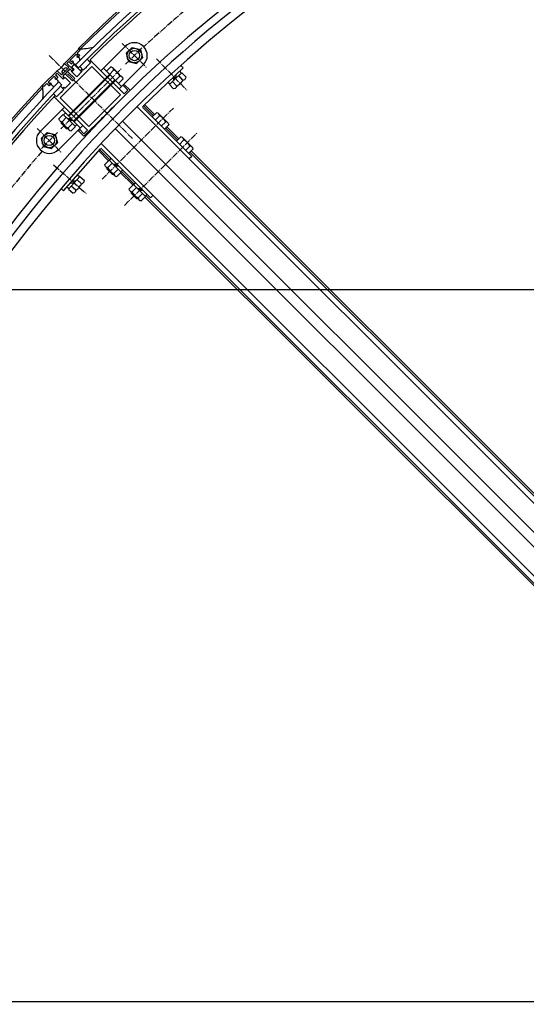
# Model space of a CAD drawing. Extents: x 652 to 4523, y -1157 to 1513.
# Drawn here: x 1417 to 2007, y -584 to 563 of the extents above; entities that cross this region are included whole.
import ezdxf

# ---------------------------------------------------------------- set-up
doc = ezdxf.new("R2010")
doc.units = 0
doc.header["$MEASUREMENT"] = 0
doc.linetypes.add('PLINE3', pattern=[10, 7, -1, 1, -1])
doc.layers.get('0').update_dxf_attribs({"linetype": 'CONTINUOUS'})
doc.layers.get('Defpoints').update_dxf_attribs({"linetype": 'CONTINUOUS'})
doc.layers.add('寸法', color=7, linetype='CONTINUOUS')
doc.layers.add('躯体と製品', color=7, linetype='CONTINUOUS')
doc.styles.add('ACAD', font='romans.shx', dxfattribs={"width": 0.8, "height": 40, "bigfont": 'extfont.shx'})
doc.dimstyles.new('AutoCAD', dxfattribs={"dimtxt": 5, "dimasz": 1, "dimexe": 0, "dimexo": 0, "dimgap": 1, "dimtad": 1, "dimtoh": 1, "dimdec": 0, "dimzin": 0, "dimdsep": 46, "dimtxsty": 'ACAD', "dimblk": 'DOT', "dimcen": 0.09, "dimclrd": 4, "dimclre": 4, "dimclrt": 3, "dimadec": 0, "dimazin": 0, "dimtfac": 1, "dimtdec": 0, "dimtix": 1, "dimtofl": 0, "dimtmove": 0, "dimatfit": 0, "dimldrblk": 'NONE', "dimfxl": 1, "dimtolj": 1, "dimtzin": 0, "dimarcsym": 0})

# ---------------------------------------------------------------- blocks, each defined once
blk = doc.blocks.new('_Dot')
at = {"color": 0, "linetype": 'ByBlock', "lineweight": -2}
blk.add_line((-0.5, 0), (-1, 0), dxfattribs=at)
at = {"color": 0, "linetype": 'ByBlock', "const_width": 0.5}
blk.add_lwpolyline([(-0.25, 0, 1), (0.25, 0, 1)], format="xyb", close=True, dxfattribs=at)
blk = doc.blocks.new('*D4')
at = {"layer": 'Defpoints', "color": 0, "linetype": 'Continuous', "transparency": 16777216}
for p in [(2228.4, 963.6), (840.3, -586.4), (962, -586.4)]:
    blk.add_point(p, dxfattribs=at)
at = {"layer": '寸法', "color": 4, "linetype": 'Continuous', "lineweight": -2, "transparency": 16777216}
for p, q in [((2228.4, 963.6), (840.3, 963.6)), ((840.3, 962.6), (840.3, -585.4)), ((962, -586.4), (840.3, -586.4))]:
    blk.add_line(p, q, dxfattribs=at)
for p, rotation in [((840.3, 963.6), 90), ((840.3, -586.4), 270)]:
    blk.add_blockref('_Dot', p, dxfattribs=dict(at, rotation=rotation))
at = {"layer": '寸法', "color": 3, "linetype": 'Continuous', "transparency": 16777216, "insert": (819.5, 188.6), "char_height": 40, "attachment_point": 5, "rotation": 90, "style": 'ACAD'}
blk.add_mtext('\\A1;高さ', dxfattribs=at)
blk = doc.blocks.new('_None')

msp = doc.modelspace()

# ---------------------------------------------------------------- linework, layer by layer
at = {"layer": '躯体と製品', "color": 2, "linetype": 'Continuous'}
for p, q in [((1469.4, 511.7), (1486.4, 528.6)), ((1487.8, 527.2), (1486.4, 528.6)), ((1475.8, 515.2), (1482.9, 522.3)), ((1482.8, 522.2), (1482.9, 522.2)), ((1482.9, 522.3), (1484.6, 520.5)), ((1484.6, 520.5), (1483.6, 519.4)), ((1483.6, 519.4), (1484.6, 518.4)), ((1487.8, 527.2), (1484.3, 523.7)), ((1484.3, 523.7), (1487.1, 520.8)), ((1487.1, 520.8), (1484.6, 518.4)), ((1464.5, 471.4), (1501.2, 508.1)), ((1465.9, 498.2), (1474.4, 506.7)), ((1467.3, 496.8), (1475.8, 505.3)), ((1469.4, 511.7), (1474.4, 506.7)), ((1472, 506.1), (1473, 505.3)), ((1474.4, 513.8), (1472.2, 511.7)), ((1472.2, 511.7), (1479.3, 504.6)), ((1473.4, 502.9), (1475.1, 504.6)), ((1474.4, 513.8), (1477.2, 511)), ((1477.6, 513.4), (1475.8, 515.2)), ((1475.8, 505.3), (1477.9, 503.2)), ((1476.5, 504.6), (1477.9, 503.2)), ((1477.2, 511), (1479.7, 513.4)), ((1477.6, 513.4), (1478.6, 514.5)), ((1477.9, 503.2), (1479.3, 504.6)), ((1478.6, 514.5), (1479.7, 513.4)), ((1489.9, 505.3), (1488.5, 503.9)), ((1491.3, 503.9), (1493.8, 506.4)), ((1493.8, 506.4), (1494.5, 506.4)), ((1494.5, 507.1), (1499.8, 512.4)), ((1494.5, 507.1), (1494.5, 506.4)), ((1499.8, 515.2), (1498.4, 513.8)), ((1498.4, 513.8), (1499.8, 512.4)), ((1538.7, 476.3), (1499.8, 515.2)), ((1501.2, 508.1), (1534.5, 474.9)), ((1518.2, 502.5), (1523.2, 507.5)), ((1525, 507), (1523.2, 507.5)), ((1525, 507), (1523.2, 507.5)), ((1525, 507), (1523.2, 507.5)), ((1525.5, 506.5), (1525, 507)), ((1525.5, 506.5), (1525, 507)), ((1525.5, 506.5), (1525, 507)), ((1525.5, 506.5), (1525.9, 506.1)), ((1525.5, 506.5), (1525.9, 506.1)), ((1525.5, 506.5), (1525.9, 506.1)), ((1525.5, 506.5), (1525.9, 506.1)), ((1525.5, 506.5), (1525.9, 506.1)), ((1525.5, 506.5), (1525.9, 506.1)), ((1525.9, 506), (1530.9, 501.1)), ((1525.9, 506), (1530.9, 501.1)), ((1460.9, 503.2), (1444, 486.2)), ((1457.4, 496.8), (1450.3, 489.7)), ((1459.2, 495), (1457.4, 496.8)), ((1459.2, 495), (1458.1, 494)), ((1458.1, 494), (1459.2, 492.9)), ((1458.8, 498.2), (1460.9, 500.3)), ((1458.8, 498.2), (1461.6, 495.4)), ((1459.2, 492.9), (1461.6, 495.4)), ((1465.9, 498.2), (1460.9, 503.2)), ((1460.9, 500.3), (1468, 493.3)), ((1466.5, 500.6), (1467.3, 499.6)), ((1467.3, 496.8), (1469.4, 494.7)), ((1469.7, 499.2), (1468, 497.5)), ((1468, 496.1), (1469.4, 494.7)), ((1469.4, 494.7), (1468, 493.3)), ((1469.4, 494.7), (1470.1, 495.4)), ((1470.6, 499.2), (1469.7, 499.2)), ((1470.1, 495.4), (1476.5, 489)), ((1470.6, 499.2), (1478.6, 491.2)), ((1473.4, 502), (1473.4, 502.9)), ((1473.4, 502), (1481.4, 494)), ((1521.7, 498.9), (1473.7, 450.8)), ((1474.4, 450.1), (1522.5, 498.2)), ((1477.9, 503.2), (1477.2, 502.5)), ((1477.2, 502.5), (1483.6, 496.1)), ((1480, 492.6), (1481.4, 494)), ((1483.6, 496.1), (1489.9, 502.5)), ((1488.5, 503.9), (1489.9, 502.5)), ((1526.8, 504), (1521.7, 498.9)), ((1526.8, 504), (1521.7, 498.9)), ((1526.8, 504), (1521.7, 498.9)), ((1533.9, 496.9), (1528.8, 491.9)), ((1533.9, 496.9), (1528.8, 491.9)), ((1533.9, 496.9), (1528.8, 491.9)), ((1535.9, 496.1), (1530.9, 501.1)), ((1535.9, 496.1), (1530.9, 501.1)), ((1532.4, 488.3), (1537.4, 493.3)), ((1536.4, 495.6), (1535.9, 496.1)), ((1536.4, 495.6), (1535.9, 496.1)), ((1536.4, 495.6), (1535.9, 496.1)), ((1536.4, 495.6), (1535.9, 496.1)), ((1536.4, 495.6), (1535.9, 496.1)), ((1536.4, 495.6), (1535.9, 496.1)), ((1536.4, 495.6), (1536.9, 495.1)), ((1536.4, 495.6), (1536.9, 495.1)), ((1536.4, 495.6), (1536.9, 495.1)), ((1536.4, 495.6), (1536.9, 495.1)), ((1536.4, 495.6), (1536.9, 495.1)), ((1536.4, 495.6), (1536.9, 495.1)), ((1536.9, 495.1), (1537.4, 493.3)), ((1598.7, 493.9), (1591.5, 487)), ((1596.6, 496.1), (1596.5, 491.8)), ((1596.5, 491.8), (1596.6, 496.1)), ((1596.5, 491.8), (1596.6, 496.1)), ((1598.7, 493.9), (1605.9, 500.8)), ((1598.8, 498.1), (1598.7, 493.9)), ((1607.2, 492.2), (1602.3, 497.4)), ((1607.2, 492.2), (1602.3, 497.4)), ((1607.2, 492.2), (1602.3, 497.4)), ((1603.4, 502.6), (1603.1, 502.3)), ((1603.4, 502.6), (1603.1, 502.3)), ((1605.5, 500.4), (1603.4, 502.6)), ((1605.5, 500.4), (1603.4, 502.6)), ((1605.5, 500.4), (1603.4, 502.6)), ((1605.9, 500.8), (1610.8, 495.7)), ((1609.8, 493.5), (1609.3, 493)), ((1609.8, 493.5), (1609.3, 493)), ((1609.8, 493.5), (1609.3, 493)), ((1609.8, 493.5), (1609.3, 493)), ((1609.8, 493.5), (1609.3, 493)), ((1609.8, 493.5), (1609.3, 493)), ((1609.8, 493.5), (1610.3, 493.9)), ((1609.8, 493.5), (1610.3, 493.9)), ((1609.8, 493.5), (1610.3, 493.9)), ((1609.8, 493.5), (1610.3, 493.9)), ((1609.8, 493.5), (1610.3, 493.9)), ((1609.8, 493.5), (1610.3, 493.9)), ((1610.3, 493.9), (1610.8, 495.7)), ((1445.4, 484.8), (1444, 486.2)), ((1445.4, 484.8), (1448.9, 488.3)), ((1448.9, 488.3), (1451.7, 485.5)), ((1450.3, 489.8), (1450.3, 489.7)), ((1450.3, 489.7), (1452.1, 488)), ((1454.2, 488), (1451.7, 485.5)), ((1452.1, 488), (1453.2, 489)), ((1453.2, 489), (1454.2, 488)), ((1467.3, 482.7), (1468.7, 484.1)), ((1468.7, 484.1), (1470.1, 482.7)), ((1470.1, 482.7), (1476.5, 489)), ((1480, 492.6), (1478.6, 491.2)), ((1480, 444.5), (1528.1, 492.6)), ((1528.8, 491.9), (1480.7, 443.8)), ((1531.9, 488.7), (1531.6, 489)), ((1531.9, 488.7), (1531.6, 489)), ((1538, 485.5), (1539.4, 486.9)), ((1538, 485.5), (1543, 480.5)), ((1539.4, 486.9), (1545.8, 480.5)), ((1591.9, 487.4), (1589.8, 489.6)), ((1591.5, 487), (1596.3, 481.9)), ((1600, 485.3), (1595.1, 490.4)), ((1600, 485.3), (1595.1, 490.4)), ((1600, 485.3), (1595.1, 490.4)), ((1598.1, 482.3), (1596.3, 481.9)), ((1598.1, 482.3), (1596.3, 481.9)), ((1598.1, 482.3), (1596.3, 481.9)), ((1598.6, 482.8), (1598.1, 482.3)), ((1598.6, 482.8), (1598.1, 482.3)), ((1598.6, 482.8), (1598.1, 482.3)), ((1598.6, 482.8), (1599.1, 483.2)), ((1598.6, 482.8), (1599.1, 483.2)), ((1598.6, 482.8), (1599.1, 483.2)), ((1598.6, 482.8), (1599.1, 483.2)), ((1598.6, 482.8), (1599.1, 483.2)), ((1598.6, 482.8), (1599.1, 483.2)), ((1457.4, 472.8), (1496.3, 433.9)), ((1460.2, 472.8), (1465.5, 478.1)), ((1464.5, 471.4), (1497.7, 438.1)), ((1465.5, 478.1), (1466.2, 478.1)), ((1466.2, 478.8), (1468.7, 481.3)), ((1466.2, 478.8), (1466.2, 478.1)), ((1534.5, 474.9), (1497.7, 438.1)), ((1524.9, 459.7), (1545.8, 480.5)), ((1538.7, 476.3), (1543, 480.5)), ((1524.2, 459), (1519.3, 454)), ((1524.2, 459), (1524.2, 459.7)), ((1524.9, 459.7), (1524.2, 459.7)), ((1553.7, 461.3), (2559, -544)), ((1561.2, 462.3), (1572.8, 450.7)), ((1562.7, 463.6), (1574.2, 452.1)), ((1468, 452.3), (1463, 447.3)), ((1463.5, 445.5), (1463, 447.3)), ((1463.5, 445.5), (1463, 447.3)), ((1463.5, 445.5), (1463, 447.3)), ((1466.5, 443.7), (1471.5, 448.7)), ((1466.5, 443.7), (1471.5, 448.7)), ((1466.5, 443.7), (1471.5, 448.7)), ((1475.1, 445.2), (1468, 452.3)), ((1468.4, 451.8), (1470.6, 454)), ((1477.2, 447.3), (1473, 447.3)), ((1473, 447.3), (1477.2, 447.3)), ((1473, 447.3), (1477.2, 447.3)), ((1479.7, 450.5), (1480.4, 450.5)), ((1480.4, 449.8), (1480.4, 450.5)), ((1492, 426.8), (1512.9, 447.7)), ((1512.9, 447.7), (1512.9, 448.4)), ((1513.6, 448.4), (1512.9, 448.4)), ((1513.6, 448.4), (1518.6, 453.3)), ((1518.6, 453.3), (1518.6, 454)), ((1519.3, 454), (1518.6, 454)), ((1571.4, 449.3), (1576.4, 454.3)), ((1580, 450.8), (1574.9, 445.7)), ((1580, 450.8), (1574.9, 445.7)), ((1580, 450.8), (1574.9, 445.7)), ((1578.2, 453.8), (1576.4, 454.3)), ((1578.2, 453.8), (1576.4, 454.3)), ((1578.2, 453.8), (1576.4, 454.3)), ((1578.7, 453.3), (1578.2, 453.8)), ((1578.7, 453.3), (1578.2, 453.8)), ((1578.7, 453.3), (1578.2, 453.8)), ((1578.7, 453.3), (1579.1, 452.8)), ((1578.7, 453.3), (1579.1, 452.8)), ((1578.7, 453.3), (1579.1, 452.8)), ((1578.7, 453.3), (1579.1, 452.8)), ((1578.7, 453.3), (1579.1, 452.8)), ((1578.7, 453.3), (1579.1, 452.8)), ((1579.1, 452.8), (1584.1, 447.8)), ((1579.1, 452.8), (1584.1, 447.8)), ((1589.1, 442.8), (1584.1, 447.8)), ((1589.1, 442.8), (1584.1, 447.8)), ((1463.9, 445), (1463.5, 445.5)), ((1463.9, 445), (1463.5, 445.5)), ((1463.9, 445), (1463.5, 445.5)), ((1463.9, 445), (1464.4, 444.5)), ((1463.9, 445), (1464.4, 444.5)), ((1463.9, 445), (1464.4, 444.5)), ((1464.4, 444.5), (1469.4, 439.5)), ((1469.4, 439.5), (1465.9, 443.1)), ((1465.9, 441.7), (1465.9, 443.1)), ((1466.6, 442.4), (1465.9, 441.7)), ((1471.5, 436), (1465.9, 441.7)), ((1469.4, 439.5), (1473, 436)), ((1474.4, 434.5), (1469.4, 439.5)), ((1472.2, 436.7), (1471.5, 436)), ((1471.5, 436), (1473, 436)), ((1473.6, 436.6), (1478.6, 441.7)), ((1473.6, 436.6), (1478.6, 441.7)), ((1473.6, 436.6), (1478.6, 441.7)), ((1479.3, 445.2), (1475.1, 445.2)), ((1475.1, 445.2), (1482.1, 438.1)), ((1482.1, 438.1), (1477.1, 433.1)), ((1481.7, 438.5), (1483.8, 440.7)), ((1481.7, 438.5), (1483.8, 440.7)), ((1481.7, 438.5), (1483.8, 440.7)), ((1483.8, 440.7), (1483.6, 440.9)), ((1483.8, 440.7), (1483.6, 440.9)), ((1528.4, 435.7), (2544.5, -580.4)), ((1536.8, 444.3), (2559, -578)), ((1587.1, 443.7), (1582, 438.7)), ((1587.1, 443.7), (1582, 438.7)), ((1587.1, 443.7), (1582, 438.7)), ((1585.6, 435.1), (1590.6, 440.1)), ((1601.1, 422.4), (1587, 436.5)), ((1602.5, 423.8), (1588.4, 437.9)), ((1589.6, 442.4), (1589.1, 442.8)), ((1589.6, 442.4), (1589.1, 442.8)), ((1589.6, 442.4), (1589.1, 442.8)), ((1589.6, 442.4), (1589.1, 442.8)), ((1589.6, 442.4), (1589.1, 442.8)), ((1589.6, 442.4), (1589.1, 442.8)), ((1589.6, 442.4), (1590.1, 441.9)), ((1589.6, 442.4), (1590.1, 441.9)), ((1589.6, 442.4), (1590.1, 441.9)), ((1589.6, 442.4), (1590.1, 441.9)), ((1589.6, 442.4), (1590.1, 441.9)), ((1589.6, 442.4), (1590.1, 441.9)), ((1590.1, 441.9), (1590.6, 440.1)), ((1474.9, 434.1), (1474.4, 434.5)), ((1474.9, 434.1), (1474.4, 434.5)), ((1474.9, 434.1), (1474.4, 434.5)), ((1474.9, 434.1), (1475.4, 433.6)), ((1474.9, 434.1), (1475.4, 433.6)), ((1474.9, 434.1), (1475.4, 433.6)), ((1475.4, 433.6), (1477.1, 433.1)), ((1475.4, 433.6), (1477.1, 433.1)), ((1475.4, 433.6), (1477.1, 433.1)), ((1485.7, 433.2), (1487.1, 434.6)), ((1485.7, 433.2), (1492, 426.8)), ((1487.1, 434.6), (1492, 429.6)), ((1496.3, 433.9), (1492, 429.6)), ((1599.7, 421), (1604.7, 426)), ((1606.5, 425.5), (1604.7, 426)), ((1606.5, 425.5), (1604.7, 426)), ((1606.5, 425.5), (1604.7, 426)), ((1606.9, 425), (1606.5, 425.5)), ((1606.9, 425), (1606.5, 425.5)), ((1606.9, 425), (1606.5, 425.5)), ((1606.9, 425), (1607.4, 424.6)), ((1606.9, 425), (1607.4, 424.6)), ((1606.9, 425), (1607.4, 424.6)), ((1606.9, 425), (1607.4, 424.6)), ((1606.9, 425), (1607.4, 424.6)), ((1606.9, 425), (1607.4, 424.6)), ((1607.4, 424.6), (1612.4, 419.6)), ((1607.4, 424.6), (1612.4, 419.6)), ((1511.9, 418.3), (2510.6, -580.4)), ((1608.3, 422.5), (1603.2, 417.4)), ((1608.3, 422.5), (1603.2, 417.4)), ((1608.3, 422.5), (1603.2, 417.4)), ((1615.4, 415.4), (1610.3, 410.4)), ((1615.4, 415.4), (1610.3, 410.4)), ((1615.4, 415.4), (1610.3, 410.4)), ((1617.4, 414.6), (1612.4, 419.6)), ((1617.4, 414.6), (1612.4, 419.6)), ((1617.9, 414.1), (1617.4, 414.6)), ((1617.9, 414.1), (1617.4, 414.6)), ((1617.9, 414.1), (1617.4, 414.6)), ((1617.9, 414.1), (1617.4, 414.6)), ((1617.9, 414.1), (1617.4, 414.6)), ((1617.9, 414.1), (1617.4, 414.6)), ((1617.9, 414.1), (1618.4, 413.6)), ((1617.9, 414.1), (1618.4, 413.6)), ((1617.9, 414.1), (1618.4, 413.6)), ((1617.9, 414.1), (1618.4, 413.6)), ((1617.9, 414.1), (1618.4, 413.6)), ((1617.9, 414.1), (1618.4, 413.6)), ((1618.4, 413.6), (1618.8, 411.8)), ((1520.5, 398.3), (1509.2, 409.7)), ((1522.3, 399.3), (1510.6, 411.1)), ((1613.8, 406.8), (1618.8, 411.8)), ((2469.3, -445.8), (1615.3, 408.2)), ((2470.7, -444.4), (1616.7, 409.7)), ((1521.2, 399.1), (1516.2, 394)), ((1516.7, 392.3), (1516.2, 394)), ((1516.7, 392.3), (1516.2, 394)), ((1516.7, 392.3), (1516.2, 394)), ((1517.1, 391.8), (1516.7, 392.3)), ((1517.1, 391.8), (1516.7, 392.3)), ((1517.1, 391.8), (1516.7, 392.3)), ((1517.1, 391.8), (1517.6, 391.3)), ((1517.1, 391.8), (1517.6, 391.3)), ((1517.1, 391.8), (1517.6, 391.3)), ((1517.6, 391.3), (1522.6, 386.3)), ((1522.6, 386.3), (1519.1, 389.9)), ((1519.1, 388.4), (1519.1, 389.9)), ((1519.7, 390.5), (1524.7, 395.5)), ((1519.7, 390.5), (1524.7, 395.5)), ((1519.7, 390.5), (1524.7, 395.5)), ((1528.3, 392), (1521.2, 399.1)), ((1521.6, 398.6), (1523.8, 400.8)), ((1530.4, 394.1), (1526.2, 394.1)), ((1526.2, 394.1), (1530.4, 394.1)), ((1526.2, 394.1), (1530.4, 394.1)), ((1532.5, 392), (1528.3, 392)), ((1528.3, 392), (1535.4, 384.9)), ((1480.6, 372.6), (1487.2, 380.1)), ((1486.8, 379.6), (1484.5, 381.6)), ((1487.2, 380.1), (1492.5, 375.4)), ((1519.8, 389.2), (1519.1, 388.4)), ((1524.7, 382.8), (1519.1, 388.4)), ((1522.6, 386.3), (1526.2, 382.8)), ((1527.6, 381.3), (1522.6, 386.3)), ((1525.5, 383.5), (1524.7, 382.8)), ((1524.7, 382.8), (1526.2, 382.8)), ((1526.8, 383.4), (1531.8, 388.4)), ((1526.8, 383.4), (1531.8, 388.4)), ((1526.8, 383.4), (1531.8, 388.4)), ((1528.1, 380.8), (1527.6, 381.3)), ((1528.1, 380.8), (1527.6, 381.3)), ((1528.1, 380.8), (1527.6, 381.3)), ((1528.1, 380.8), (1528.6, 380.4)), ((1528.1, 380.8), (1528.6, 380.4)), ((1528.1, 380.8), (1528.6, 380.4)), ((1528.6, 380.4), (1530.3, 379.9)), ((1528.6, 380.4), (1530.3, 379.9)), ((1528.6, 380.4), (1530.3, 379.9)), ((1535.4, 384.9), (1530.3, 379.9)), ((1548.8, 370.1), (1534.6, 384.2)), ((1534.9, 385.3), (1537, 387.5)), ((1534.9, 385.3), (1537, 387.5)), ((1534.9, 385.3), (1537, 387.5)), ((1550.6, 371.1), (1535.6, 386)), ((1537, 387.5), (1536.8, 387.7)), ((1537, 387.5), (1536.8, 387.7)), ((1472.1, 367.5), (1472.4, 367.8)), ((1472.1, 367.5), (1472.4, 367.8)), ((1474.4, 365.5), (1472.1, 367.5)), ((1474.4, 365.5), (1472.1, 367.5)), ((1474.4, 365.5), (1472.1, 367.5)), ((1480.6, 372.6), (1474, 365.1)), ((1476.4, 372.3), (1480.6, 372.6)), ((1482.7, 364.1), (1477.3, 368.8)), ((1482.7, 364.1), (1477.3, 368.8)), ((1482.7, 364.1), (1477.3, 368.8)), ((1478.3, 374.5), (1482.6, 374.8)), ((1482.6, 374.8), (1478.3, 374.5)), ((1482.6, 374.8), (1478.3, 374.5)), ((1489.3, 371.6), (1483.9, 376.3)), ((1489.3, 371.6), (1483.9, 376.3)), ((1489.3, 371.6), (1483.9, 376.3)), ((1491.7, 373.1), (1491.3, 372.6)), ((1491.7, 373.1), (1491.3, 372.6)), ((1491.7, 373.1), (1491.3, 372.6)), ((1491.7, 373.1), (1491.3, 372.6)), ((1491.7, 373.1), (1491.3, 372.6)), ((1491.7, 373.1), (1491.3, 372.6)), ((1491.7, 373.1), (1492.2, 373.6)), ((1491.7, 373.1), (1492.2, 373.6)), ((1491.7, 373.1), (1492.2, 373.6)), ((1492.2, 373.6), (1492.5, 375.4)), ((1492.2, 373.6), (1492.5, 375.4)), ((1492.2, 373.6), (1492.5, 375.4)), ((1549.5, 370.8), (1544.5, 365.8)), ((1548, 362.2), (1553, 367.2)), ((1548, 362.2), (1553, 367.2)), ((1548, 362.2), (1553, 367.2)), ((1556.6, 363.7), (1549.5, 370.8)), ((1549.9, 370.3), (1552, 372.5)), ((1474, 365.1), (1479.3, 360.4)), ((1481.1, 361), (1479.3, 360.4)), ((1481.5, 361.5), (1481.1, 361)), ((1481.5, 361.5), (1481.1, 361)), ((1481.5, 361.5), (1481.1, 361)), ((1481.5, 361.5), (1481.1, 361)), ((1481.5, 361.5), (1481.1, 361)), ((1481.5, 361.5), (1481.1, 361)), ((1481.5, 361.5), (1481.9, 362)), ((1481.5, 361.5), (1481.9, 362)), ((1481.5, 361.5), (1481.9, 362)), ((1481.5, 361.5), (1481.9, 362)), ((1481.5, 361.5), (1481.9, 362)), ((1481.5, 361.5), (1481.9, 362)), ((1545, 364), (1544.5, 365.8)), ((1545, 364), (1544.5, 365.8)), ((1545, 364), (1544.5, 365.8)), ((1545.4, 363.5), (1545, 364)), ((1545.4, 363.5), (1545, 364)), ((1545.4, 363.5), (1545, 364)), ((1545.4, 363.5), (1545.9, 363)), ((1545.4, 363.5), (1545.9, 363)), ((1545.4, 363.5), (1545.9, 363)), ((1545.9, 363), (1550.9, 358)), ((1550.9, 358), (1547.4, 361.6)), ((1547.4, 360.2), (1547.4, 361.6)), ((1548.1, 360.9), (1547.4, 360.2)), ((1553, 354.5), (1547.4, 360.2)), ((1556.9, 352.1), (1550.9, 358)), ((1558.7, 365.8), (1554.4, 365.8)), ((1554.4, 365.8), (1558.7, 365.8)), ((1554.4, 365.8), (1558.7, 365.8)), ((1555.1, 355.1), (1560.1, 360.2)), ((1555.1, 355.1), (1560.1, 360.2)), ((1555.1, 355.1), (1560.1, 360.2)), ((1560.8, 363.7), (1556.6, 363.7)), ((1556.6, 363.7), (1563.6, 356.6)), ((1563.6, 356.6), (1558.6, 351.6)), ((2417, -498.1), (1562.9, 355.9)), ((1563.2, 357.1), (1565.3, 359.2)), ((1563.2, 357.1), (1565.3, 359.2)), ((1563.2, 357.1), (1565.3, 359.2)), ((2418.8, -497.1), (1563.9, 357.8)), ((1565.3, 359.2), (1565.1, 359.5)), ((1565.3, 359.2), (1565.1, 359.5)), ((1553.7, 355.2), (1553, 354.5)), ((1553, 354.5), (1554.4, 354.5)), ((1556.4, 352.6), (1555.9, 353)), ((1556.4, 352.6), (1555.9, 353)), ((1556.4, 352.6), (1555.9, 353)), ((1556.4, 352.6), (1556.9, 352.1)), ((1556.4, 352.6), (1556.9, 352.1)), ((1556.4, 352.6), (1556.9, 352.1)), ((1558.6, 351.6), (1556.9, 352.1)), ((1556.9, 352.1), (1558.6, 351.6)), ((1556.9, 352.1), (1558.6, 351.6)), ((1169, -580.4), (2589, -580.4))]:
    msp.add_line(p, q, dxfattribs=at)
at = {"layer": '躯体と製品', "color": 11, "linetype": 'Continuous'}
for p, q in [((1540.1, 531.5), (1511.8, 503.2)), ((1541.3, 523.4), (1548.2, 530.3)), ((1548.2, 530.3), (1557.7, 527.8)), ((1557.7, 527.8), (1560.2, 518.3)), ((1541.3, 523.4), (1543.8, 513.9)), ((1560.2, 518.3), (1553.3, 511.4)), ((1535.9, 484.8), (1514.7, 506)), ((1533.1, 482), (1561.3, 510.2)), ((1543.8, 513.9), (1553.3, 511.4)), ((1607.5, 506.4), (1560.5, 461.5)), ((1604.7, 509.3), (1607.5, 506.4)), ((1441.1, 432.5), (1469.4, 460.7)), ((1560.8, 459.9), (1617.4, 403.3)), ((1487.8, 436.7), (1466.6, 457.9)), ((1490.6, 439.5), (1462.3, 411.2)), ((1449.2, 431.3), (1442.3, 424.4)), ((1442.3, 424.4), (1444.8, 414.9)), ((1449.2, 431.3), (1458.7, 428.8)), ((1458.7, 428.8), (1461.2, 419.3)), ((1444.8, 414.9), (1454.3, 412.4)), ((1454.3, 412.4), (1461.2, 419.3)), ((1468.4, 363.3), (1511.3, 412.1)), ((1512.7, 411.8), (1569.3, 355.2)), ((1617.4, 403.3), (1614.5, 400.5)), ((1465.4, 365.9), (1468.4, 363.3)), ((1569.3, 355.2), (1572.1, 358))]:
    msp.add_line(p, q, dxfattribs=at)
at = {"layer": '躯体と製品', "color": 2, "linetype": 'PLINE3'}
for p, q in [((1536.6, 535), (1564.9, 506.7)), ((1540.5, 510.6), (1559.9, 530.1)), ((1451.6, 520.9), (1548.7, 423.9)), ((1576.6, 517), (1611.4, 480.6)), ((1465.2, 435.3), (1535.3, 505.4)), ((1513.3, 377), (1596.7, 460.4)), ((1437.6, 436), (1465.9, 407.7)), ((1442.6, 412.7), (1461.2, 431.4)), ((1539.1, 346.2), (1623.6, 430.7)), ((1456.6, 393.7), (1494.5, 360.4))]:
    msp.add_line(p, q, dxfattribs=at)
at = {"layer": '躯体と製品', "color": 5, "linetype": 'Continuous'}
for p, q in [((1486.9, 517.6), (1485.3, 519.1)), ((1495.7, 516.5), (1499.8, 512.4)), ((1477.9, 507.4), (1480.7, 510.2)), ((1480.7, 504.6), (1477.9, 507.4)), ((1477.9, 501.8), (1480.7, 504.6)), ((1479, 512.7), (1480.5, 511.2)), ((1480.7, 510.2), (1489.2, 501.8)), ((1485.8, 506.6), (1482.3, 510.1)), ((1483.3, 511.2), (1486.9, 514.7)), ((1487.2, 508), (1491.3, 503.9)), ((1459.9, 493.6), (1461.8, 491.8)), ((1455.4, 485.4), (1453.5, 487.3)), ((1462.7, 490.1), (1466.2, 486.5)), ((1464.9, 485.1), (1468.7, 481.3)), ((1456.6, 476.3), (1460.2, 472.8))]:
    msp.add_line(p, q, dxfattribs=at)
at = {"layer": '躯体と製品', "color": 11, "linetype": 'Continuous'}
for centre, radius in [((1550.7, 520.8), 8.49), ((1550.7, 520.8), 6), ((1451.8, 421.9), 8.49), ((1451.7, 421.9), 6)]:
    msp.add_circle(centre, radius, dxfattribs=at)
at = {"layer": '躯体と製品', "color": 2, "linetype": 'Continuous'}
for centre, radius, start, end in [((2589, -586.4), 1569, 91.1008, 134.7077), ((2589, -586.4), 1567, 91.141, 134.6356), ((2589, -586.4), 1550, 91.1071, 134.6728), ((2589, -586.4), 1492, 90.0053, 180), ((2589, -586.4), 1483, 89.9987, 180), ((2589, -586.4), 1473, 93.8884, 179.7278), ((1475.9, 496.7), 11, 120.3747, 149.6253), ((1471.1, 504.9), 1.5, 50, 120.3747), ((1475.8, 503.9), 1, 45, 135), ((1523.3, 503.7), 3.52, 3.9703, 41.1597), ((1523.3, 503.7), 3.52, 3.9703, 41.1597), ((1523.3, 503.7), 3.52, 3.9703, 41.1597), ((1523.3, 503.7), 3.52, 3.9703, 41.1597), ((1523.3, 503.7), 3.52, 3.9703, 41.1597), ((1523.3, 503.7), 3.52, 3.9703, 41.1597), ((1467.7, 501.5), 1.5, 149.6253, 220), ((1468.7, 496.8), 1, 135, 225), ((1520.3, 490.4), 15, 45, 64.4712), ((1520.3, 490.4), 15, 45, 64.4712), ((1520.3, 490.4), 15, 45, 64.4712), ((1520.3, 490.4), 15, 45, 64.4712), ((1520.3, 490.4), 15, 45, 64.4712), ((1520.3, 490.4), 15, 45, 64.4712), ((1520.3, 490.4), 15, 25.5288, 45), ((1520.3, 490.4), 15, 25.5288, 45), ((1520.3, 490.4), 15, 25.5288, 45), ((1520.3, 490.4), 15, 25.5288, 45), ((1520.3, 490.4), 15, 25.5288, 45), ((1520.3, 490.4), 15, 25.5288, 45), ((1533.6, 493.4), 3.52, 48.8403, 86.0297), ((1533.6, 493.4), 3.52, 48.8403, 86.0297), ((1533.6, 493.4), 3.52, 48.8403, 86.0297), ((1533.6, 493.4), 3.52, 48.8403, 86.0297), ((1533.6, 493.4), 3.52, 48.8403, 86.0297), ((1533.6, 493.4), 3.52, 48.8403, 86.0297), ((1607.1, 495.7), 3.52, 272.6808, 309.8702), ((1607.1, 495.7), 3.52, 272.6808, 309.8702), ((1607.1, 495.7), 3.52, 272.6808, 309.8702), ((1607.1, 495.7), 3.52, 272.6808, 309.8702), ((1607.1, 495.7), 3.52, 272.6808, 309.8702), ((1607.1, 495.7), 3.52, 272.6808, 309.8702), ((2589, -586.4), 1569, 136.8702, 179.2696), ((2589, -586.4), 1567, 136.935, 179.2687), ((1596.5, 485.6), 3.52, 317.5508, 354.7403), ((1596.5, 485.6), 3.52, 317.5508, 354.7403), ((1596.5, 485.6), 3.52, 317.5508, 354.7403), ((1596.5, 485.6), 3.52, 317.5508, 354.7403), ((1596.5, 485.6), 3.52, 317.5508, 354.7403), ((1596.5, 485.6), 3.52, 317.5508, 354.7403), ((1593.8, 499), 15, 294.2393, 313.7105), ((1593.8, 499), 15, 294.2393, 313.7105), ((1593.8, 499), 15, 294.2393, 313.7105), ((1593.8, 499), 15, 294.2393, 313.7105), ((1593.8, 499), 15, 294.2393, 313.7105), ((1593.8, 499), 15, 294.2393, 313.7105), ((1593.8, 499), 15, 313.7105, 333.1818), ((1593.8, 499), 15, 313.7105, 333.1818), ((1593.8, 499), 15, 313.7105, 333.1818), ((1593.8, 499), 15, 313.7105, 333.1818), ((1593.8, 499), 15, 313.7105, 333.1818), ((1593.8, 499), 15, 313.7105, 333.1818), ((2589, -586.4), 1550, 136.8195, 179.8891), ((1576.5, 450.5), 3.52, 3.9703, 41.1597), ((1576.5, 450.5), 3.52, 3.9703, 41.1597), ((1576.5, 450.5), 3.52, 3.9703, 41.1597), ((1576.5, 450.5), 3.52, 3.9703, 41.1597), ((1576.5, 450.5), 3.52, 3.9703, 41.1597), ((1576.5, 450.5), 3.52, 3.9703, 41.1597), ((1573.5, 437.2), 15, 45, 64.4712), ((1573.5, 437.2), 15, 45, 64.4712), ((1573.5, 437.2), 15, 45, 64.4712), ((1573.5, 437.2), 15, 45, 64.4712), ((1573.5, 437.2), 15, 45, 64.4712), ((1573.5, 437.2), 15, 45, 64.4712), ((1573.5, 437.2), 15, 25.5288, 45), ((1573.5, 437.2), 15, 25.5288, 45), ((1573.5, 437.2), 15, 25.5288, 45), ((1573.5, 437.2), 15, 25.5288, 45), ((1573.5, 437.2), 15, 25.5288, 45), ((1573.5, 437.2), 15, 25.5288, 45), ((1466.7, 447.2), 3.52, 228.8403, 266.0297), ((1466.7, 447.2), 3.52, 228.8403, 266.0297), ((1466.7, 447.2), 3.52, 228.8403, 266.0297), ((1480, 450.1), 15, 205.5288, 225), ((1480, 450.1), 15, 205.5288, 225), ((1480, 450.1), 15, 205.5288, 225), ((1480, 450.1), 15, 225, 244.4712), ((1480, 450.1), 15, 225, 244.4712), ((1480, 450.1), 15, 225, 244.4712), ((1477.1, 436.8), 3.52, 183.9703, 221.1597), ((1477.1, 436.8), 3.52, 183.9703, 221.1597), ((1477.1, 436.8), 3.52, 183.9703, 221.1597), ((1586.8, 440.2), 3.52, 48.8403, 86.0297), ((1586.8, 440.2), 3.52, 48.8403, 86.0297), ((1586.8, 440.2), 3.52, 48.8403, 86.0297), ((1586.8, 440.2), 3.52, 48.8403, 86.0297), ((1586.8, 440.2), 3.52, 48.8403, 86.0297), ((1586.8, 440.2), 3.52, 48.8403, 86.0297), ((1604.8, 422.2), 3.52, 3.9703, 41.1597), ((1604.8, 422.2), 3.52, 3.9703, 41.1597), ((1604.8, 422.2), 3.52, 3.9703, 41.1597), ((1604.8, 422.2), 3.52, 3.9703, 41.1597), ((1604.8, 422.2), 3.52, 3.9703, 41.1597), ((1604.8, 422.2), 3.52, 3.9703, 41.1597), ((1601.8, 409), 15, 45, 64.4712), ((1601.8, 409), 15, 45, 64.4712), ((1601.8, 409), 15, 45, 64.4712), ((1601.8, 409), 15, 45, 64.4712), ((1601.8, 409), 15, 45, 64.4712), ((1601.8, 409), 15, 45, 64.4712), ((1601.8, 409), 15, 25.5288, 45), ((1601.8, 409), 15, 25.5288, 45), ((1601.8, 409), 15, 25.5288, 45), ((1601.8, 409), 15, 25.5288, 45), ((1601.8, 409), 15, 25.5288, 45), ((1601.8, 409), 15, 25.5288, 45), ((1615.1, 411.9), 3.52, 48.8403, 86.0297), ((1615.1, 411.9), 3.52, 48.8403, 86.0297), ((1615.1, 411.9), 3.52, 48.8403, 86.0297), ((1615.1, 411.9), 3.52, 48.8403, 86.0297), ((1615.1, 411.9), 3.52, 48.8403, 86.0297), ((1615.1, 411.9), 3.52, 48.8403, 86.0297), ((1519.9, 394), 3.52, 228.8403, 266.0297), ((1519.9, 394), 3.52, 228.8403, 266.0297), ((1519.9, 394), 3.52, 228.8403, 266.0297), ((1533.2, 396.9), 15, 205.5288, 225), ((1533.2, 396.9), 15, 205.5288, 225), ((1533.2, 396.9), 15, 205.5288, 225), ((1533.2, 396.9), 15, 225, 244.4712), ((1533.2, 396.9), 15, 225, 244.4712), ((1533.2, 396.9), 15, 225, 244.4712), ((1530.3, 383.6), 3.52, 183.9703, 221.1597), ((1530.3, 383.6), 3.52, 183.9703, 221.1597), ((1530.3, 383.6), 3.52, 183.9703, 221.1597), ((1475.3, 377.2), 15, 299.2202, 318.6914), ((1475.3, 377.2), 15, 299.2202, 318.6914), ((1475.3, 377.2), 15, 299.2202, 318.6914), ((1475.3, 377.2), 15, 299.2202, 318.6914), ((1475.3, 377.2), 15, 299.2202, 318.6914), ((1475.3, 377.2), 15, 299.2202, 318.6914), ((1475.3, 377.2), 15, 318.6914, 338.1626), ((1475.3, 377.2), 15, 318.6914, 338.1626), ((1475.3, 377.2), 15, 318.6914, 338.1626), ((1475.3, 377.2), 15, 318.6914, 338.1626), ((1475.3, 377.2), 15, 318.6914, 338.1626), ((1475.3, 377.2), 15, 318.6914, 338.1626), ((1488.8, 375.1), 3.52, 277.6616, 314.8511), ((1488.8, 375.1), 3.52, 277.6616, 314.8511), ((1488.8, 375.1), 3.52, 277.6616, 314.8511), ((1488.8, 375.1), 3.52, 277.6616, 314.8511), ((1488.8, 375.1), 3.52, 277.6616, 314.8511), ((1488.8, 375.1), 3.52, 277.6616, 314.8511), ((1479.1, 364.1), 3.52, 322.5317, 359.7211), ((1479.1, 364.1), 3.52, 322.5317, 359.7211), ((1479.1, 364.1), 3.52, 322.5317, 359.7211), ((1479.1, 364.1), 3.52, 322.5317, 359.7211), ((1479.1, 364.1), 3.52, 322.5317, 359.7211), ((1479.1, 364.1), 3.52, 322.5317, 359.7211), ((1548.2, 365.7), 3.52, 228.8403, 266.0297), ((1548.2, 365.7), 3.52, 228.8403, 266.0297), ((1548.2, 365.7), 3.52, 228.8403, 266.0297), ((1561.5, 368.7), 15, 205.5288, 225), ((1561.5, 368.7), 15, 205.5288, 225), ((1561.5, 368.7), 15, 205.5288, 225), ((1561.5, 368.7), 15, 225, 244.4712), ((1561.5, 368.7), 15, 225, 244.4712), ((1561.5, 368.7), 15, 225, 244.4712), ((1558.6, 355.4), 3.52, 183.9703, 221.1597), ((1558.6, 355.4), 3.52, 183.9703, 221.1597), ((1558.6, 355.4), 3.52, 183.9703, 221.1597)]:
    msp.add_arc(centre, radius, start, end, dxfattribs=at)
at = {"layer": '躯体と製品', "color": 5, "linetype": 'Continuous'}
for centre, radius, start, end in [((2589, -586.4), 1558, 90.5149, 135.2653), ((2589, -586.4), 1553, 90.5165, 135.2661), ((1487.4, 588.1), 59.5, 269.0321, 285.262), ((1485.4, 516.1), 2, 315.1029, 45), ((1448.5, 524.1), 24.3, 300.7302, 329.2698), ((1481.9, 512.6), 2, 225, 315.1029), ((2589, -586.4), 1558, 136.2951, 180), ((2589, -586.4), 1553, 136.2993, 180), ((1349.2, 476), 95.3, 356.6876, 6.1505), ((1456.8, 486.9), 2, 225, 314.8971), ((1460.4, 490.4), 2, 331.3999, 45)]:
    msp.add_arc(centre, radius, start, end, dxfattribs=at)
at = {"layer": '躯体と製品', "color": 2, "linetype": 'PLINE3'}
for start, end in [(93.185, 132.592), (139.0018, 176.7972)]:
    msp.add_arc((2589, -586.4), 1518, start, end, dxfattribs=at)
at = {"layer": '躯体と製品', "color": 11, "linetype": 'Continuous'}
for centre, radius, start, end in [((1550.7, 520.8), 15, 315, 135), ((1561.2, 460.8), 1, 133.7105, 223.7105), ((1451.7, 421.9), 15, 135, 315), ((1512.1, 411.4), 1, 48.6914, 138.6914)]:
    msp.add_arc(centre, radius, start, end, dxfattribs=at)

# ---------------------------------------------------------------- dimensions: what is measured, and where the dimension line sits
at = {"layer": '寸法', "linetype": 'Continuous'}
dim = msp.add_linear_dim(base=(840.3, -586.4), p1=(2228.4, 963.6), p2=(962, -586.4), angle=90, text='高さ', dimstyle='AutoCAD', override={"dimtxt": 10, "dimgap": 0.8}, dxfattribs=at)
dim.commit()
dim.dimension.update_dxf_attribs({"geometry": '*D4', "text_midpoint": (819.5, 188.6)})
msp.add_linear_dim(base=(4139, 248.3), p1=(1039, -305.3), p2=(4139, -275.5), text='基準巾\u3000２５００～３５００', dimstyle='AutoCAD', override={"dimtxt": 10, "dimgap": 0.8}, dxfattribs=at).render()

doc.saveas('drawing.dxf')
